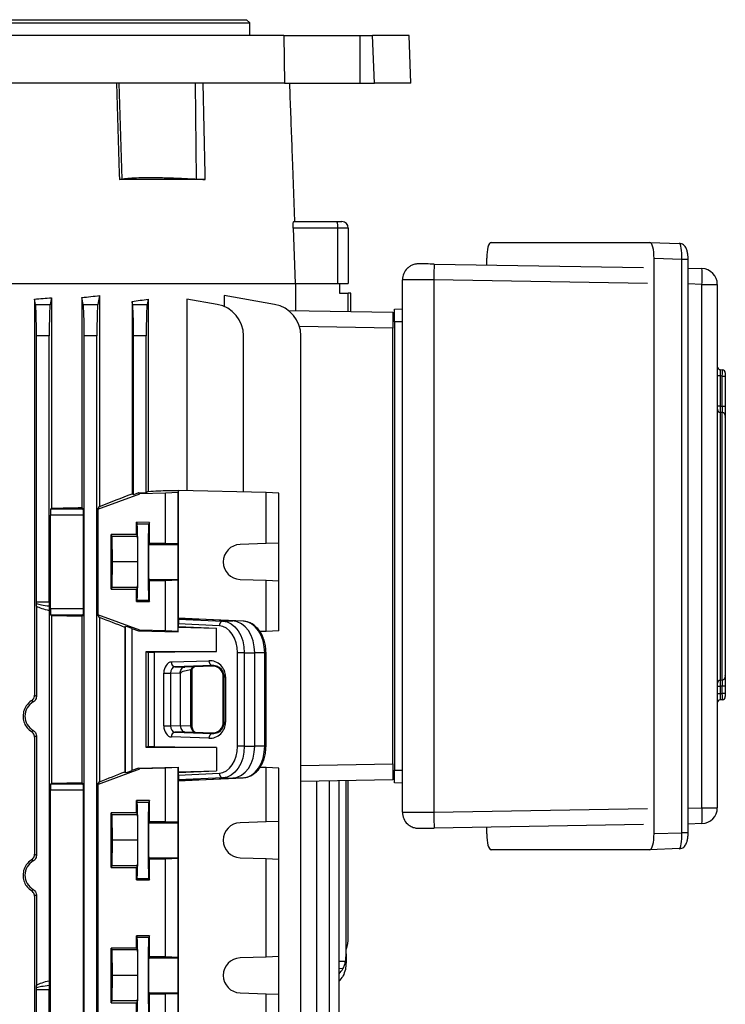
# Model space of a CAD drawing. Units: millimetres. Extents: x -1677 to 1057, y -957 to 957.
# Drawn here: x 3 to 225, y 543 to 852 of the extents above; entities that cross this region are included whole.
import ezdxf

# ---------------------------------------------------------------- set-up
doc = ezdxf.new("R2010")
doc.units = ezdxf.units.MM

msp = doc.modelspace()

# ---------------------------------------------------------------- linework, layer by layer
at = {"color": 7, "linetype": 'Continuous', "lineweight": 25}
for p, q in [((-173.43, 852.29), (74.57, 852.29)), ((75.57, 851.29), (74.57, 852.29)), ((-174.43, 851.29), (75.57, 851.29)), ((75.57, 847.29), (75.57, 851.29)), ((86.34, 847.29), (-185.19, 847.29)), ((86.34, 847.29), (86.5, 832.29)), ((86.34, 847.29), (110.3, 847.29)), ((110.3, 832.29), (110.3, 847.29)), ((110.3, 847.29), (114.18, 847.29)), ((114.8, 832.29), (114.18, 847.29)), ((125.64, 847.29), (114.18, 847.29)), ((126.17, 832.29), (125.64, 847.29)), ((86.5, 832.29), (-185.36, 832.29)), ((34.41, 832.29), (35.42, 802.19)), ((58.45, 832.29), (58.72, 802.19)), ((86.5, 832.29), (110.3, 832.29)), ((110.3, 832.29), (114.8, 832.29)), ((126.17, 832.29), (114.8, 832.29)), ((89.76, 788.79), (89.11, 806.48)), ((34.65, 802.03), (35.42, 802.19)), ((61.62, 802.03), (34.65, 802.03)), ((89.22, 786.79), (89.85, 769.29)), ((103.27, 786.79), (89.22, 786.79)), ((89.4, 788.79), (102.92, 788.79)), ((102.92, 788.79), (104.57, 788.79)), ((103.27, 769.29), (103.27, 786.79)), ((106.57, 786.79), (103.27, 786.79)), ((106.57, 786.79), (106.57, 769.29)), ((151.4, 782.26), (201.3, 782.26)), ((201.3, 782.26), (210.6, 781.94)), ((150.06, 775.17), (150.06, 777.31)), ((202.64, 596.36), (202.64, 777.22)), ((211.41, 776.92), (202.64, 777.22)), ((133.57, 775.45), (199.27, 774.34)), ((211.41, 596.66), (211.41, 776.92)), ((213.34, 596.66), (213.34, 776.92)), ((213.34, 774.2), (217.69, 774.05)), ((-31.48, 769.29), (89.92, 769.29)), ((89.92, 769.29), (103.27, 769.29)), ((90.05, 760.82), (90.05, 769.29)), ((103.27, 769.29), (106.57, 769.29)), ((103.82, 769.29), (103.82, 766.34)), ((123.57, 603.07), (123.57, 770.51)), ((133.4, 770.45), (133.4, 603.13)), ((217.7, 604.52), (217.7, 769.05)), ((217.7, 769.05), (222.52, 769.05)), ((222.52, 769.05), (222.52, 604.52)), ((13.28, 764.88), (12.86, 762.75)), ((13.28, 764.88), (13.28, 698.7)), ((22.85, 764.92), (22.85, 698.89)), ((23.28, 762.75), (22.85, 764.92)), ((28.41, 765.54), (27.86, 762.75)), ((28.41, 765.54), (28.41, 699.26)), ((67.54, 765.54), (67.54, 762.12)), ((83.4, 762.75), (67.54, 765.54)), ((103.82, 766.34), (106.57, 766.29)), ((106.57, 760.53), (106.57, 766.29)), ((107.32, 766.28), (106.57, 766.29)), ((107.32, 760.52), (107.32, 766.28)), ((8.28, 762.75), (7.95, 764.43)), ((7.95, 764.43), (7.95, 639.86)), ((8.28, 762.75), (12.86, 762.75)), ((23.28, 762.75), (27.86, 762.75)), ((38.6, 763.68), (38.6, 703.23)), ((38.78, 762.75), (38.6, 763.68)), ((38.78, 762.75), (43.36, 762.75)), ((43.7, 764.44), (43.36, 762.75)), ((43.7, 764.44), (43.7, 703.99)), ((55.78, 764.44), (55.78, 704.22)), ((65.4, 762.75), (55.78, 764.44)), ((87.71, 760.86), (120.57, 760.29)), ((120.57, 760.29), (120.57, 755.29)), ((121.07, 761.29), (123.57, 761.38)), ((120.57, 755.29), (91.23, 755.8)), ((123.57, 757.29), (121.07, 757.29)), ((121.07, 757.29), (121.07, 616.29)), ((8.57, 669.27), (8.57, 752.9)), ((12.57, 752.9), (8.57, 752.9)), ((12.57, 669.27), (12.57, 752.9)), ((23.57, 510.29), (23.57, 752.9)), ((27.57, 752.9), (23.57, 752.9)), ((27.57, 510.29), (27.57, 752.9)), ((39.07, 702.9), (39.07, 752.9)), ((43.07, 752.9), (39.07, 752.9)), ((43.07, 703.53), (43.07, 752.9)), ((73.66, 703.78), (73.66, 752.9)), ((91.66, 510.29), (91.66, 752.9)), ((120.57, 618.29), (120.57, 755.29)), ((223.45, 740.26), (222.52, 740.26)), ((223.45, 742.25), (224.09, 742.21)), ((223.45, 740.26), (223.45, 730.8)), ((224.09, 740.21), (223.45, 740.26)), ((224.09, 730.76), (224.09, 740.21)), ((224.09, 740.21), (225.02, 740.21)), ((225.02, 741.21), (225.02, 740.21)), ((225.02, 740.21), (225.02, 730.76)), ((223.45, 730.8), (222.52, 730.8)), ((224.09, 730.76), (225.02, 730.76)), ((223.45, 728.82), (223.45, 644.66)), ((224.09, 728.78), (223.45, 728.82)), ((224.09, 644.7), (224.09, 728.78)), ((225.02, 727.79), (225.02, 645.69)), ((225.02, 727.36), (225.02, 727.44)), ((222.52, 718.05), (222.52, 718.05)), ((222.52, 717.37), (222.52, 717.37)), ((27.81, 698.41), (41.07, 703.21)), ((39.07, 702.9), (38.6, 703.23)), ((40.66, 703.47), (39.07, 702.9)), ((40.66, 703.47), (43.07, 703.53)), ((41.07, 703.21), (40.66, 703.47)), ((49.07, 703.41), (41.07, 703.21)), ((43.7, 703.99), (43.07, 703.53)), ((53.09, 703.61), (49.07, 703.41)), ((49.07, 687.71), (49.07, 703.41)), ((49.92, 704.29), (53.18, 704.29)), ((53.18, 704.29), (53.09, 703.61)), ((53.09, 687.57), (53.09, 703.61)), ((53.18, 664.08), (53.18, 704.29)), ((80.74, 703.61), (53.18, 704.29)), ((80.74, 687.57), (80.74, 703.61)), ((84.75, 703.41), (80.74, 703.61)), ((84.75, 687.71), (84.75, 703.41)), ((13.05, 698.48), (13.28, 698.7)), ((13.05, 698.48), (23.26, 698.48)), ((23.26, 698.48), (22.85, 698.89)), ((27.81, 698.41), (28.41, 699.26)), ((27.81, 698.41), (27.81, 665.17)), ((12.99, 667.1), (12.99, 696.48)), ((23.33, 696.48), (12.99, 696.48)), ((23.33, 667.1), (23.33, 696.48)), ((44.07, 694.24), (39.97, 694.25)), ((39.97, 690.4), (39.97, 694.25)), ((39.97, 694.25), (40.2, 693.78)), ((40.2, 693.78), (43.84, 693.78)), ((44.07, 694.24), (43.84, 693.78)), ((44.07, 687.71), (44.07, 694.24)), ((39.97, 690.4), (32.07, 690.4)), ((32.07, 673.18), (32.07, 690.4)), ((32.38, 689.79), (32.07, 690.4)), ((39.97, 690.4), (40.28, 689.79)), ((32.46, 681.79), (32.38, 689.79)), ((40.28, 689.79), (32.38, 689.79)), ((40.28, 689.79), (40.36, 681.79)), ((44.07, 687.71), (43.86, 687.29)), ((44.07, 687.71), (49.07, 687.71)), ((49.07, 687.71), (53.09, 687.57)), ((53.11, 687.29), (53.09, 687.57)), ((80.74, 687.57), (72.55, 687.29)), ((84.75, 687.71), (80.74, 687.57)), ((84.75, 675.87), (84.75, 687.71)), ((43.86, 687.29), (53.11, 687.29)), ((32.38, 673.79), (32.46, 681.79)), ((40.36, 681.79), (32.46, 681.79)), ((40.36, 681.79), (40.28, 673.79)), ((43.86, 676.29), (44.07, 675.86)), ((43.86, 676.29), (53.11, 676.29)), ((49.07, 675.87), (44.07, 675.86)), ((44.07, 669.33), (44.07, 675.86)), ((53.09, 676.01), (49.07, 675.87)), ((49.07, 660.17), (49.07, 675.87)), ((53.09, 676.01), (53.11, 676.29)), ((53.09, 659.97), (53.09, 676.01)), ((72.55, 676.29), (80.74, 676.01)), ((80.74, 659.97), (80.74, 676.01)), ((80.74, 676.01), (84.75, 675.87)), ((84.75, 660.17), (84.75, 675.87)), ((32.07, 673.18), (32.38, 673.79)), ((32.07, 673.18), (39.97, 673.18)), ((40.28, 673.79), (32.38, 673.79)), ((40.28, 673.79), (39.97, 673.18)), ((39.97, 669.33), (39.97, 673.18)), ((8.56, 667.92), (8.57, 668.72)), ((8.57, 669.27), (12.57, 669.27)), ((40.2, 669.8), (39.97, 669.33)), ((39.97, 669.33), (44.07, 669.33)), ((40.2, 669.8), (43.84, 669.8)), ((43.84, 669.8), (44.07, 669.33)), ((8.56, 667.92), (8.56, 639.51)), ((12.61, 666.55), (12.61, 550.03)), ((12.99, 667.1), (23.33, 667.1)), ((13.28, 664.87), (13.05, 665.1)), ((23.26, 665.1), (13.05, 665.1)), ((13.28, 664.87), (13.28, 612.2)), ((22.85, 664.69), (23.26, 665.1)), ((22.85, 664.69), (22.85, 612.39)), ((28.41, 664.31), (27.81, 665.17)), ((41.07, 660.37), (27.81, 665.17)), ((28.41, 664.31), (28.41, 612.66)), ((53.18, 664.08), (53.16, 663.84)), ((53.16, 663.84), (67.12, 663.16)), ((70.32, 663.23), (53.18, 664.08)), ((53.18, 664.08), (59.56, 663.84)), ((73.52, 663.16), (59.56, 663.84)), ((67.12, 663.16), (70.32, 663.23)), ((73.52, 663.16), (70.32, 663.23)), ((36.37, 661.22), (36.54, 661.52)), ((36.37, 661.22), (36.37, 615.82)), ((36.54, 615.52), (36.54, 661.52)), ((38.54, 660.87), (40.66, 660.1)), ((38.54, 660.87), (38.54, 616.18)), ((40.66, 660.1), (41.07, 660.37)), ((40.66, 660.1), (53.11, 659.8)), ((49.07, 660.17), (41.07, 660.37)), ((53.09, 659.97), (49.07, 660.17)), ((53.11, 659.8), (53.09, 659.97)), ((53.15, 661.51), (53.11, 661.3)), ((53.11, 659.8), (53.11, 661.3)), ((53.11, 661.3), (65.17, 661)), ((53.15, 662.29), (53.15, 661.51)), ((66.04, 661.66), (53.15, 662.29)), ((53.15, 661.51), (65.17, 661)), ((65.17, 653.67), (65.17, 661)), ((80.74, 659.97), (78.74, 659.92)), ((84.75, 660.17), (80.74, 659.97)), ((43.07, 653.67), (65.17, 653.67)), ((43.07, 623.41), (43.07, 653.67)), ((43.07, 653.67), (43.7, 653.36)), ((43.7, 653.36), (43.7, 623.72)), ((65.17, 653.67), (45.59, 653.33)), ((45.59, 653.33), (45.59, 623.75)), ((71.78, 623.84), (71.78, 653.24)), ((73.89, 653.24), (71.78, 653.24)), ((73.89, 653.24), (73.89, 623.84)), ((73.89, 653.24), (77.14, 653.24)), ((77.14, 623.84), (77.14, 653.24)), ((80.29, 653.24), (77.14, 653.24)), ((80.29, 623.84), (80.29, 653.24)), ((80.71, 623.84), (80.71, 653.24)), ((222.52, 656.11), (222.52, 656.11)), ((222.52, 655.43), (222.52, 655.43)), ((51, 650.33), (62.77, 650.74)), ((63.83, 649.24), (52.06, 648.83)), ((52.06, 648.83), (55.16, 648.71)), ((63.83, 649.02), (55.15, 648.71)), ((57.03, 647.89), (57.11, 647.9)), ((57.03, 630.25), (57.03, 647.89)), ((57.51, 630.25), (57.51, 648.02)), ((63.83, 649.02), (63.83, 649.24)), ((48.58, 630.25), (48.58, 646.82)), ((48.58, 646.82), (50.74, 646.82)), ((53.69, 646.71), (50.74, 646.82)), ((50.74, 646.82), (50.74, 630.25)), ((53.77, 646.71), (53.69, 646.71)), ((53.77, 646.71), (53.77, 630.37)), ((67.29, 645.67), (67.58, 645.67)), ((67.29, 631.41), (67.29, 645.67)), ((67.58, 631.41), (67.58, 645.67)), ((67.58, 645.67), (68.02, 645.67)), ((68.02, 645.67), (68.02, 631.41)), ((223.45, 644.66), (224.09, 644.7)), ((225.02, 646.03), (225.02, 646.12)), ((222.52, 642.68), (223.45, 642.68)), ((223.45, 642.68), (223.45, 640.42)), ((225.02, 642.72), (224.09, 642.72)), ((224.09, 640.46), (224.09, 642.72)), ((225.02, 642.72), (225.02, 640.46)), ((222.52, 640.42), (223.45, 640.42)), ((223.45, 640.42), (224.09, 640.46)), ((224.09, 638.47), (223.45, 638.42)), ((225.02, 640.46), (224.09, 640.46)), ((225.02, 640.46), (225.02, 639.46)), ((48.58, 630.25), (50.74, 630.25)), ((50.74, 630.25), (53.77, 630.37)), ((53.77, 630.37), (57.03, 630.25)), ((67.29, 631.41), (67.58, 631.41)), ((67.58, 631.41), (68.02, 631.41)), ((7.95, 626.71), (7.95, 589.86)), ((8.56, 627.06), (8.56, 589.51)), ((62.77, 626.34), (51, 626.75)), ((55.16, 628.37), (52.06, 628.25)), ((52.06, 628.25), (63.83, 627.84)), ((55.16, 628.37), (63.83, 628.06)), ((63.83, 628.06), (63.83, 627.84)), ((43.7, 623.72), (43.07, 623.41)), ((65.17, 623.41), (43.07, 623.41)), ((45.59, 623.75), (65.17, 623.41)), ((65.17, 623.41), (65.17, 616.08)), ((73.89, 623.84), (71.78, 623.84)), ((73.89, 623.84), (77.14, 623.84)), ((80.29, 623.84), (77.14, 623.84)), ((28.11, 611.91), (41.07, 616.71)), ((40.67, 616.97), (38.54, 616.18)), ((40.67, 616.97), (53.11, 617.28)), ((41.07, 616.71), (40.67, 616.97)), ((49.07, 616.91), (41.07, 616.71)), ((53.09, 617.11), (49.07, 616.91)), ((49.07, 600.21), (49.07, 616.91)), ((53.11, 617.28), (53.09, 617.11)), ((53.09, 600.07), (53.09, 617.11)), ((53.11, 617.28), (53.11, 615.78)), ((80.74, 617.11), (78.77, 617.15)), ((80.74, 600.07), (80.74, 617.11)), ((84.75, 616.91), (80.74, 617.11)), ((84.75, 600.21), (84.75, 616.91)), ((91.66, 617.78), (120.57, 618.29)), ((120.57, 618.29), (120.57, 613.29)), ((121.07, 616.29), (123.57, 616.29)), ((36.54, 615.52), (36.37, 615.82)), ((53.11, 615.78), (65.17, 616.08)), ((53.15, 615.57), (53.11, 615.78)), ((53.15, 615.57), (65.17, 616.08)), ((53.15, 615.57), (53.15, 614.78)), ((53.15, 614.78), (66.04, 615.42)), ((67.12, 613.92), (53.16, 613.23)), ((53.16, 613.23), (53.18, 613)), ((53.18, 613), (70.32, 613.84)), ((59.56, 613.23), (53.18, 613)), ((53.18, 527.79), (53.18, 613)), ((59.56, 613.23), (73.52, 613.92)), ((67.12, 613.92), (70.32, 613.84)), ((73.52, 613.92), (70.32, 613.84)), ((120.57, 613.29), (91.66, 612.78)), ((103.66, 510.29), (103.66, 612.99)), ((105.85, 558.6), (105.85, 613.03)), ((106.57, 563.68), (106.57, 613.04)), ((12.99, 535.6), (12.99, 609.98)), ((23.33, 609.98), (12.99, 609.98)), ((13.05, 611.98), (13.28, 612.2)), ((13.05, 611.98), (23.26, 611.98)), ((23.26, 611.98), (22.85, 612.39)), ((23.33, 535.6), (23.33, 609.98)), ((27.81, 611.91), (27.81, 533.67)), ((27.81, 611.91), (28.11, 611.91)), ((27.89, 611.91), (28.41, 612.66)), ((96.66, 510.29), (96.66, 612.87)), ((100.66, 510.29), (100.66, 612.94)), ((123.57, 612.2), (121.07, 612.29)), ((44.07, 606.74), (39.97, 606.75)), ((39.97, 602.9), (39.97, 606.75)), ((39.97, 606.75), (40.2, 606.28)), ((40.2, 606.28), (43.84, 606.28)), ((44.07, 606.74), (43.84, 606.28)), ((44.07, 600.21), (44.07, 606.74)), ((217.7, 604.52), (222.52, 604.52)), ((39.97, 602.9), (32.07, 602.9)), ((32.07, 585.68), (32.07, 602.9)), ((32.38, 602.29), (32.07, 602.9)), ((32.46, 594.29), (32.38, 602.29)), ((40.28, 602.29), (32.38, 602.29)), ((39.97, 602.9), (40.28, 602.29)), ((40.28, 602.29), (40.36, 594.29)), ((44.07, 600.21), (43.86, 599.79)), ((43.86, 599.79), (53.11, 599.79)), ((44.07, 600.21), (49.07, 600.21)), ((49.07, 600.21), (53.09, 600.07)), ((53.11, 599.79), (53.09, 600.07)), ((80.74, 600.07), (72.55, 599.79)), ((84.75, 600.21), (80.74, 600.07)), ((84.75, 588.37), (84.75, 600.21)), ((199.27, 599.23), (133.57, 598.13)), ((150.06, 596.27), (150.06, 598.41)), ((217.69, 599.53), (213.34, 599.38)), ((202.64, 596.36), (211.41, 596.66)), ((32.38, 586.29), (32.46, 594.29)), ((40.36, 594.29), (32.46, 594.29)), ((40.36, 594.29), (40.28, 586.29)), ((201.3, 591.32), (151.4, 591.32)), ((210.6, 591.64), (201.3, 591.32)), ((43.86, 588.79), (44.07, 588.36)), ((43.86, 588.79), (53.11, 588.79)), ((49.07, 588.37), (44.07, 588.36)), ((44.07, 581.83), (44.07, 588.36)), ((53.09, 588.51), (49.07, 588.37)), ((49.07, 557.71), (49.07, 588.37)), ((53.09, 588.51), (53.11, 588.79)), ((53.09, 557.57), (53.09, 588.51)), ((72.55, 588.79), (80.74, 588.51)), ((80.74, 557.57), (80.74, 588.51)), ((80.74, 588.51), (84.75, 588.37)), ((84.75, 557.71), (84.75, 588.37)), ((32.07, 585.68), (32.38, 586.29)), ((32.07, 585.68), (39.97, 585.68)), ((40.28, 586.29), (32.38, 586.29)), ((40.28, 586.29), (39.97, 585.68)), ((39.97, 581.83), (39.97, 585.68)), ((40.2, 582.3), (39.97, 581.83)), ((40.2, 582.3), (43.84, 582.3)), ((43.84, 582.3), (44.07, 581.83)), ((39.97, 581.83), (44.07, 581.83)), ((7.95, 576.71), (7.95, 510.29)), ((8.56, 577.06), (8.56, 548.66)), ((44.07, 564.24), (39.97, 564.25)), ((39.97, 560.4), (39.97, 564.25)), ((39.97, 564.25), (40.2, 563.78)), ((40.2, 563.78), (43.84, 563.78)), ((44.07, 564.24), (43.84, 563.78)), ((44.07, 557.71), (44.07, 564.24)), ((39.97, 560.4), (32.07, 560.4)), ((32.07, 543.18), (32.07, 560.4)), ((32.38, 559.79), (32.07, 560.4)), ((39.97, 560.4), (40.28, 559.79)), ((32.46, 551.79), (32.38, 559.79)), ((40.28, 559.79), (32.38, 559.79)), ((40.28, 559.79), (40.36, 551.79)), ((44.07, 557.71), (43.86, 557.29)), ((43.86, 557.29), (53.11, 557.29)), ((44.07, 557.71), (49.07, 557.71)), ((49.07, 557.71), (53.09, 557.57)), ((53.11, 557.29), (53.09, 557.57)), ((80.74, 557.57), (72.55, 557.29)), ((84.75, 557.71), (80.74, 557.57)), ((84.75, 545.87), (84.75, 557.71)), ((105.85, 558.6), (105.85, 556.18)), ((105.85, 556.18), (105.85, 555.81)), ((32.38, 543.79), (32.46, 551.79)), ((40.36, 551.79), (32.46, 551.79)), ((40.36, 551.79), (40.28, 543.79)), ((8.57, 547.85), (8.56, 548.66)), ((8.57, 510.29), (8.57, 547.3)), ((12.57, 547.3), (8.57, 547.3)), ((12.57, 510.29), (12.57, 547.3)), ((43.86, 546.29), (44.07, 545.86)), ((43.86, 546.29), (53.11, 546.29)), ((49.07, 545.87), (44.07, 545.86)), ((44.07, 539.33), (44.07, 545.86)), ((53.09, 546.01), (49.07, 545.87)), ((49.07, 528.67), (49.07, 545.87)), ((53.09, 546.01), (53.11, 546.29)), ((53.09, 528.47), (53.09, 546.01)), ((72.55, 546.29), (80.74, 546.01)), ((80.74, 528.47), (80.74, 546.01)), ((80.74, 546.01), (84.75, 545.87)), ((84.75, 528.67), (84.75, 545.87)), ((32.07, 543.18), (32.38, 543.79)), ((32.07, 543.18), (39.97, 543.18)), ((40.28, 543.79), (32.38, 543.79)), ((40.28, 543.79), (39.97, 543.18)), ((39.97, 539.33), (39.97, 543.18))]:
    msp.add_line(p, q, dxfattribs=at)
at = {"color": 8, "linetype": 'Continuous', "lineweight": 25}
for p, q in [((213.34, 776.92), (211.41, 776.92)), ((200.62, 769.32), (133.4, 770.45)), ((217.7, 769.05), (213.34, 769.2)), ((80.71, 653.24), (80.29, 653.24)), ((57.03, 630.25), (57.51, 630.25)), ((80.71, 623.84), (80.29, 623.84)), ((133.4, 603.13), (200.62, 604.26)), ((213.34, 604.37), (217.7, 604.52)), ((213.34, 596.66), (211.41, 596.66)), ((105.65, 556.18), (103.66, 556.18)), ((104.89, 553.9), (103.66, 553.92))]:
    msp.add_line(p, q, dxfattribs=at)
at = {"color": 7, "linetype": 'Continuous', "lineweight": 25, "flags": 128}
for points in [[(33.72, 832.29), (34.6, 803.79), (34.65, 802.03)], [(61.62, 802.03), (61.58, 803.79), (60.99, 832.29)], [(223.45, 730.8), (223.89, 730.77), (224.09, 730.76)], [(53.11, 676.29), (53.12, 676.52), (53.12, 677.09), (53.13, 677.97), (53.13, 679.09), (53.13, 680.4), (53.13, 681.79), (53.13, 683.18), (53.13, 684.48), (53.13, 685.61), (53.12, 686.49), (53.12, 687.06), (53.11, 687.29)], [(67.12, 663.16), (68.45, 662.91), (69.73, 662.3), (70.9, 661.37), (71.92, 660.13), (72.76, 658.64), (73.38, 656.96), (73.76, 655.13), (73.89, 653.24)], [(77.14, 653.24), (77.01, 655.15), (76.63, 656.99), (76, 658.69), (75.16, 660.19), (74.13, 661.43), (72.95, 662.38), (71.66, 662.98), (70.32, 663.23)], [(80.29, 653.24), (80.16, 655.13), (79.78, 656.96), (79.16, 658.64), (78.32, 660.13), (77.3, 661.37), (76.13, 662.3), (74.85, 662.91), (73.52, 663.16)], [(71.78, 653.24), (71.68, 654.85), (71.35, 656.4), (70.82, 657.83), (70.11, 659.09), (69.25, 660.14), (68.25, 660.93), (67.17, 661.45), (66.04, 661.66)], [(224.09, 642.72), (223.89, 642.7), (223.45, 642.68)], [(66.04, 615.42), (67.17, 615.63), (68.25, 616.14), (69.25, 616.94), (70.11, 617.99), (70.82, 619.25), (71.35, 620.68), (71.68, 622.23), (71.78, 623.84)], [(73.89, 623.84), (73.76, 621.94), (73.38, 620.12), (72.76, 618.43), (71.92, 616.95), (70.9, 615.71), (69.73, 614.77), (68.45, 614.17), (67.12, 613.92)], [(70.32, 613.84), (71.66, 614.09), (72.95, 614.7), (74.13, 615.65), (75.16, 616.89), (76, 618.39), (76.63, 620.09), (77.01, 621.93), (77.14, 623.84)], [(73.52, 613.92), (74.85, 614.17), (76.13, 614.77), (77.3, 615.71), (78.32, 616.95), (79.16, 618.43), (79.78, 620.12), (80.16, 621.94), (80.29, 623.84)], [(53.11, 588.79), (53.12, 589.02), (53.12, 589.59), (53.13, 590.47), (53.13, 591.59), (53.13, 592.9), (53.13, 594.29), (53.13, 595.68), (53.13, 596.98), (53.13, 598.11), (53.12, 598.99), (53.12, 599.56), (53.11, 599.79)], [(53.11, 546.29), (53.12, 546.52), (53.12, 547.09), (53.13, 547.97), (53.13, 549.09), (53.13, 550.4), (53.13, 551.79), (53.13, 553.18), (53.13, 554.48), (53.13, 555.61), (53.12, 556.49), (53.12, 557.06), (53.11, 557.29)]]:
    msp.add_lwpolyline(points, dxfattribs=at)
at = {"color": 7, "linetype": 'Continuous', "lineweight": 25}
for centre, radius, start, end in [((100.13, 787.27), 3.18, 351.2205, 28.4816), ((104.57, 786.79), 2, 0, 90), ((128.57, 770.51), 5, 134.0526, 179.9999), ((204.38, 770.51), 70.98, 176.0154, 180.0539), ((182.6, 771.51), 35.18, 355.9955, 4.1408), ((217.52, 769.05), 5, 0.0011, 88.0694), ((63.66, 752.9), 10, 0, 80), ((81.66, 752.9), 10, 0, 80), ((223.52, 743.25), 1, 180, 266), ((224.02, 741.21), 1, 0, 86), ((223.52, 729.81), 0.996, 180.1723, 266.2054), ((224.03, 727.79), 0.996, 0.1696, 86.2022), ((72.74, 681.79), 5.5, 92.0003, 267.9997), ((67.42, 661.8), 1.39, 102.5216, 185.9715), ((52.37, 650.17), 1.38, 173.5946, 256.9671), ((64.14, 650.58), 1.38, 173.5946, 256.9671), ((223.52, 643.66), 0.996, 93.7946, 179.8277), ((224.03, 645.69), 0.996, 273.7978, 359.8304), ((223.52, 637.42), 1, 94, 180), ((224.02, 639.46), 1, 274, 0), ((52.37, 626.9), 1.38, 103.0329, 186.4054), ((64.14, 626.49), 1.38, 103.0329, 186.4054), ((67.42, 615.28), 1.39, 174.0285, 257.4784), ((182.6, 602.07), 35.18, 355.8592, 4.0045), ((217.52, 604.52), 5, 271.9306, 359.9989), ((128.57, 603.07), 5, 180.0001, 226.7204), ((204.38, 603.06), 70.98, 179.9461, 183.9846), ((72.74, 594.29), 5.5, 92.0003, 267.9997), ((96.57, 563.68), 10, 338.0817, 0), ((72.74, 551.79), 5.5, 92.0003, 267.9997)]:
    msp.add_arc(centre, radius, start, end, dxfattribs=at)
for centre, major_axis, ratio, start_param, end_param in [((151.41, 777.26), (-0.01, 5), 0.270464, 6.28238, 7.842972), ((201.31, 777.26), (-0.01, 5), 0.265456, 4.703943, 6.28259), ((210.54, 776.94), (0.07, 5), 0.173347, 4.709959, 6.288607), ((133.66, 775.42), (5, -0.08), 0.004516, 1.588326, 2.105052), ((133.57, 770.42), (10, -0.08), 0.002259, 1.588269, 3.141612), ((-49.43, 787.05), (140.5, 0), 0.176327, 5.133065, 5.175062), ((-49.43, 786.17), (140.5, 0), 0.176327, 5.252757, 5.299596), ((8.22, 752.9), (0, 10), 0.034921, 4.712389, 6.108652), ((12.92, 752.9), (0, 10), 0.034921, 0.174533, 1.570796), ((23.22, 752.9), (0, 10), 0.034921, 4.712389, 6.108652), ((27.92, 752.9), (0, 10), 0.034921, 0.174533, 1.570796), ((-49.43, 782.99), (140.5, 0), 0.176327, 5.389466, 5.436951), ((38.72, 752.9), (0, 10), 0.034921, 4.712389, 6.108652), ((43.42, 752.9), (0, 10), 0.034921, 0.174533, 1.570796), ((223.52, 740.24), (-0.07, 2.01), 0.034415, 6.279571, 7.845502), ((224.02, 740.21), (0.07, 2), 0.034751, 4.716038, 6.281969), ((-49.43, 675.41), (140.49, 50.95), 0.032829, 5.287692, 5.377561), ((-49.43, 704.29), (140.5, 3.47), 0.024678, 5.436342, 5.497177), ((13.06, 696.48), (0, 2), 0.034921, 0.034907, 1.570796), ((-49.43, 703.09), (140.5, 0), 0.034921, 5.175062, 5.252757), ((23.26, 696.48), (0, 2), 0.034921, 4.712389, 6.248279), ((40.2, 681.79), (0, 12), 0.017454, 3.176499, 6.248279), ((43.85, 681.79), (0, 12), 0.017456, 0.034907, 3.106686), ((43.86, 681.79), (0, 5.5), 0.017456, 0.034907, 3.106686), ((8.5, 669.27), (0, 2), 0.034921, 4.433148, 4.712389), ((27.25, 669.27), (19.43, 0), 0.102941, 3.420833, 3.85771), ((12.64, 669.27), (0, 2), 0.034921, 1.570796, 2.286913), ((26.84, 669.27), (19.43, 0), 0.205882, 3.487643, 3.890201), ((13.06, 667.1), (0, 2), 0.034921, 1.570796, 3.106686), ((23.26, 667.1), (0, 2), 0.034921, 3.176499, 4.712389), ((-49.43, 660.48), (140.5, 0), 0.034921, 1.030429, 1.108123), ((-49.43, 688.16), (140.49, -50.95), 0.032829, 0.925844, 0.995494), ((53.16, 662.35), (0, 1.5), 0.00491, 0.052097, 1.60544), ((38.54, 660.8), (2, -0.73), 0.032829, 1.582701, 3.136044), ((-49.43, 651.52), (140.5, 0), 0.017455, 0.828116, 0.846234), ((51.06, 646.83), (0, 3.5), 0.707306, 0.025588, 1.57258), ((62.94, 645.67), (5.07, 0), 0.99939, 0, 1.605724), ((52.12, 646.83), (-0.05, 2), 0.688945, 0.009658, 1.556651), ((74.74, 647.4), (20.97, 0.69), 0.095305, 2.573824, 3.138468), ((58.26, 646.82), (0.04, 2), 0.68904, 0.038725, 1.015983), ((63.94, 645.67), (3.35, 0), 0.99939, 0, 1.605724), ((10.11, 633.29), (5.16, 0), 0.999974, 2.089257, 4.193928), ((223.52, 640.43), (0.07, 2.01), 0.034415, 1.579276, 3.145207), ((224.02, 640.47), (-0.07, 2), 0.034751, 3.142809, 4.708739), ((51.06, 630.25), (0, 3.5), 0.707306, 1.569012, 3.116005), ((52.12, 630.25), (0.05, 2), 0.688945, 1.584942, 3.131934), ((55.19, 630.37), (0, 2), 0.707306, 1.569012, 2.508504), ((55.19, 630.37), (0, 2), 0.707306, 2.508504, 3.116005), ((58.48, 630.25), (-0.06, 2), 0.725726, 1.546038, 3.09303), ((62.94, 631.41), (5.07, 0), 0.99939, 4.677461, 6.283185), ((63.94, 631.41), (3.35, 0), 0.99939, 4.677461, 6.283185), ((-49.43, 625.56), (140.5, 0), 0.017455, 5.436951, 5.45507), ((38.54, 616.26), (2, 0.74), 0.03274, 3.146898, 4.700241), ((-49.43, 588.17), (140.49, 52.13), 0.03274, 5.287449, 5.357098), ((53.16, 614.73), (0, 1.5), 0.00491, 1.536153, 3.089496), ((13.06, 609.98), (0, 2), 0.034921, 0.034907, 1.570796), ((-49.43, 616.59), (140.5, 0), 0.034921, 5.175062, 5.252757), ((23.26, 609.98), (0, 2), 0.034921, 4.712389, 6.248279), ((40.2, 594.29), (0, 12), 0.017454, 3.176499, 6.248279), ((43.85, 594.29), (0, 12), 0.017456, 0.034907, 3.106686), ((133.57, 603.15), (10, 0.08), 0.002259, 3.141574, 4.694917), ((43.86, 594.29), (0, 5.5), 0.017456, 0.034907, 3.106686), ((151.41, 596.32), (0.01, 5), 0.270464, 1.581805, 3.142398), ((201.31, 596.32), (0.01, 5), 0.265456, 3.142188, 4.720835), ((210.54, 596.64), (-0.07, 5), 0.173347, 3.136171, 4.714818), ((10.11, 583.29), (5.16, 0), 0.999974, 2.089257, 4.193928), ((40.2, 551.79), (0, 12), 0.017454, 3.176499, 6.248279), ((43.85, 551.79), (0, 12), 0.017456, 0.034907, 3.106686), ((43.86, 551.79), (0, 5.5), 0.017456, 0.034907, 3.106686), ((95.85, 558.85), (-0.61, 12.2), 0.818157, 4.4517, 4.651731), ((95.85, 557.59), (9.99, -0.61), 0.818157, 5.658468, 5.890245), ((95.85, 554.89), (9.99, 0.61), 0.818157, 5.559173, 5.790951), ((26.84, 547.3), (19.43, 0), 0.205882, 2.392984, 2.795542), ((27.25, 547.3), (19.43, 0), 0.102941, 2.425476, 2.862352), ((12.64, 547.3), (0, 2), 0.034921, 0.854679, 1.570796), ((8.5, 547.3), (0, 2), 0.034921, 4.712389, 4.991629)]:
    msp.add_ellipse(centre, major_axis=major_axis, ratio=ratio, start_param=start_param, end_param=end_param, dxfattribs=at)
for points, knots in [([(89.11, 806.48), (89.03, 808.69), (88.72, 817.29), (88.4, 825.9), (88.17, 832.29)], [0, 0, 0, 0, 0.256922, 1, 1, 1, 1]), ([(35.42, 802.19), (35.98, 802.28), (37.1, 802.46), (39.86, 802.62), (43.33, 802.68), (47.48, 802.65), (52.18, 802.51), (56.03, 802.34), (58.26, 802.22), (58.72, 802.19)], [0, 0, 0, 0, 0.159802, 0.3196, 0.479421, 0.639241, 0.798728, 0.958218, 1, 1, 1, 1]), ([(58.72, 802.19), (59.17, 802.17), (60.14, 802.12), (61.1, 802.06), (61.62, 802.03)], [0, 0, 0, 0, 0.466865, 1, 1, 1, 1]), ([(89.22, 786.79), (89.21, 787), (89.2, 787.44), (89.23, 788.02), (89.27, 788.47), (89.33, 788.74), (89.38, 788.77), (89.4, 788.79)], [0, 0, 0, 0, 0.20211, 0.4041302, 0.6089836, 0.8220393, 1, 1, 1, 1]), ([(213.34, 776.92), (213.33, 777.11), (213.33, 777.69), (213.24, 778.63), (213.03, 779.7), (212.72, 780.54), (212.22, 781.24), (211.62, 781.7), (211.02, 781.92), (210.65, 781.94), (210.53, 781.94)], [0, 0, 0, 0, 0.08196, 0.240747, 0.407441, 0.600812, 0.721345, 0.83333, 0.949411, 1, 1, 1, 1]), ([(131.12, 775.49), (130.94, 775.49), (130.39, 775.5), (129.66, 775.5), (128.96, 775.51), (128.68, 775.51), (128.45, 775.51), (128.18, 775.5), (127.73, 775.45), (126.99, 775.28), (126.1, 774.88), (125.43, 774.45), (125.15, 774.14), (125.11, 774.09)], [0, 0, 0, 0, 0.069088, 0.216358, 0.364572, 0.516977, 0.567166, 0.590152, 0.636819, 0.72709, 0.854698, 0.97567, 1, 1, 1, 1]), ([(121.07, 757.29), (121.07, 757.8), (121.07, 758.77), (121.07, 759.99), (121.07, 760.84), (121.07, 761.24), (121.07, 761.28), (121.07, 761.29)], [0, 0, 0, 0, 0.244657, 0.459599, 0.674524, 0.889137, 1, 1, 1, 1]), ([(223.45, 730.8), (223.45, 730.58), (223.43, 730.13), (223.43, 729.53), (223.43, 729.08), (223.44, 728.87), (223.45, 728.83), (223.45, 728.82)], [0, 0, 0, 0, 0.231716, 0.463632, 0.695074, 0.926259, 1, 1, 1, 1]), ([(224.09, 728.78), (224.09, 728.79), (224.1, 728.83), (224.11, 729.04), (224.12, 729.49), (224.11, 730.09), (224.1, 730.54), (224.09, 730.76)], [0, 0, 0, 0, 0.0744674, 0.3055852, 0.5366037, 0.7681664, 1, 1, 1, 1]), ([(225.02, 730.76), (225.02, 730.42), (225.02, 729.75), (225.02, 728.85), (225.02, 728.18), (225.02, 727.87), (225.02, 727.8), (225.02, 727.79)], [0, 0, 0, 0, 0.231671, 0.463365, 0.694559, 0.925628, 1, 1, 1, 1]), ([(12.59, 667.96), (12.59, 667.76), (12.6, 667.34), (12.61, 666.82), (12.61, 666.55)], [0, 0, 0, 0, 0.486795, 1, 1, 1, 1]), ([(80.71, 653.24), (80.7, 653.56), (80.68, 654.48), (80.47, 655.97), (79.99, 657.65), (79.29, 659.19), (78.38, 660.55), (77.29, 661.68), (76.05, 662.51), (74.78, 663.02), (73.92, 663.11), (73.54, 663.15)], [0, 0, 0, 0, 0.064561, 0.184123, 0.304122, 0.424565, 0.54541, 0.666092, 0.785606, 0.902787, 1, 1, 1, 1]), ([(57.11, 647.9), (57.21, 647.91), (57.4, 647.92), (57.51, 647.97), (57.5, 648), (57.5, 648)], [0, 0, 0, 0, 0.490966, 0.98152, 1, 1, 1, 1]), ([(57.43, 647.8), (57.47, 647.9), (57.57, 648.2), (57.82, 648.57), (58.11, 648.81), (58.2, 648.82), (58.25, 648.82)], [0, 0, 0, 0, 0.1383029, 0.3948873, 0.656307, 1, 1, 1, 1]), ([(67.58, 645.67), (67.56, 645.92), (67.53, 646.48), (67.21, 647.34), (66.56, 648.28), (65.38, 649.12), (64.4, 649.19), (63.83, 649.24)], [0, 0, 0, 0, 0.094692, 0.205887, 0.367775, 0.633033, 1, 1, 1, 1]), ([(223.45, 644.66), (223.45, 644.61), (223.43, 644.51), (223.43, 644.1), (223.43, 643.55), (223.44, 643.04), (223.45, 642.75), (223.45, 642.68)], [0, 0, 0, 0, 0.231716, 0.463632, 0.695074, 0.926259, 1, 1, 1, 1]), ([(224.09, 642.72), (224.09, 642.79), (224.1, 643.08), (224.11, 643.59), (224.12, 644.15), (224.11, 644.56), (224.1, 644.65), (224.09, 644.7)], [0, 0, 0, 0, 0.074467, 0.305585, 0.536604, 0.768166, 1, 1, 1, 1]), ([(225.02, 645.69), (225.02, 645.62), (225.02, 645.48), (225.02, 644.86), (225.02, 644.03), (225.02, 643.27), (225.02, 642.82), (225.02, 642.72)], [0, 0, 0, 0, 0.231671, 0.463365, 0.694559, 0.925628, 1, 1, 1, 1]), ([(7.02, 638.16), (6.98, 638.13), (6.35, 637.72), (5.32, 636.7), (4.45, 634.82), (4.28, 632.88), (4.7, 631.08), (5.63, 629.5), (6.55, 628.78), (7.02, 628.41)], [0, 0, 0, 0, 0.014587, 0.203665, 0.376021, 0.534922, 0.687638, 0.841657, 1, 1, 1, 1]), ([(7.02, 638.16), (7.2, 638.3), (7.55, 638.58), (7.88, 639.19), (7.93, 639.65), (7.95, 639.86)], [0, 0, 0, 0, 0.341692, 0.684157, 1, 1, 1, 1]), ([(7.55, 637.77), (7.49, 637.82), (7.31, 637.95), (7.13, 638.08), (7.02, 638.16)], [0, 0, 0, 0, 0.383736, 1, 1, 1, 1]), ([(8.56, 639.51), (8.54, 639.29), (8.5, 638.84), (8.16, 638.25), (7.81, 637.92), (7.59, 637.79), (7.55, 637.77)], [0, 0, 0, 0, 0.314472, 0.628851, 0.945883, 1, 1, 1, 1]), ([(7.95, 639.86), (8.08, 639.79), (8.28, 639.68), (8.49, 639.56), (8.56, 639.51)], [0, 0, 0, 0, 0.632452, 1, 1, 1, 1]), ([(7.02, 628.41), (7.1, 628.47), (7.28, 628.6), (7.45, 628.73), (7.55, 628.81)], [0, 0, 0, 0, 0.432066, 1, 1, 1, 1]), ([(7.55, 628.81), (7.74, 628.68), (8.11, 628.42), (8.46, 627.82), (8.56, 627.34), (8.56, 627.09), (8.56, 627.06)], [0, 0, 0, 0, 0.321326, 0.642784, 0.960766, 1, 1, 1, 1]), ([(58.48, 628.25), (58.46, 628.25), (58.4, 628.26), (58.24, 628.32), (57.93, 628.63), (57.66, 629.17), (57.52, 629.75), (57.51, 630.12), (57.51, 630.25)], [0, 0, 0, 0, 0.104192, 0.3174589, 0.5052841, 0.7032047, 0.8961387, 1, 1, 1, 1]), ([(63.83, 627.84), (64.41, 627.89), (65.38, 627.96), (66.52, 628.78), (67.15, 629.63), (67.48, 630.45), (67.57, 631.05), (67.58, 631.35), (67.58, 631.41)], [0, 0, 0, 0, 0.376598, 0.617159, 0.774158, 0.887278, 0.979719, 1, 1, 1, 1]), ([(7.95, 626.71), (7.93, 626.93), (7.89, 627.35), (7.58, 627.93), (7.26, 628.26), (7.06, 628.39), (7.02, 628.41)], [0, 0, 0, 0, 0.309682, 0.618951, 0.939311, 1, 1, 1, 1]), ([(8.56, 627.06), (8.45, 627), (8.25, 626.88), (8.04, 626.76), (7.95, 626.71)], [0, 0, 0, 0, 0.549643, 1, 1, 1, 1]), ([(73.54, 613.92), (73.81, 613.95), (74.53, 614.01), (75.66, 614.38), (76.87, 615.08), (77.97, 616.05), (78.92, 617.27), (79.7, 618.71), (80.27, 620.31), (80.64, 622.04), (80.69, 623.23), (80.71, 623.84)], [0, 0, 0, 0, 0.06824, 0.179913, 0.292132, 0.40623, 0.522548, 0.640587, 0.759561, 0.878853, 1, 1, 1, 1]), ([(121.07, 612.29), (121.07, 612.35), (121.07, 612.45), (121.07, 613.24), (121.07, 614.29), (121.07, 615.38), (121.07, 616.06), (121.07, 616.29)], [0, 0, 0, 0, 0.244657, 0.459599, 0.674524, 0.889137, 1, 1, 1, 1]), ([(125.15, 599.44), (125.2, 599.39), (125.44, 599.13), (125.95, 598.79), (126.62, 598.45), (127.23, 598.24), (127.74, 598.13), (128.12, 598.09), (128.35, 598.07), (128.46, 598.07), (128.58, 598.07), (128.76, 598.07), (129.13, 598.07), (129.87, 598.08), (130.83, 598.09), (131.99, 598.1), (132.93, 598.12), (133.46, 598.13), (133.57, 598.13)], [0, 0, 0, 0, 0.019265, 0.095001, 0.162596, 0.221232, 0.269483, 0.304466, 0.324936, 0.339204, 0.358937, 0.40213, 0.518521, 0.627801, 0.742959, 0.856913, 0.970516, 1, 1, 1, 1]), ([(210.53, 591.63), (210.82, 591.67), (211.34, 591.72), (211.97, 592.12), (212.42, 592.6), (212.76, 593.18), (213.03, 593.91), (213.23, 594.87), (213.33, 595.84), (213.33, 596.45), (213.34, 596.66)], [0, 0, 0, 0, 0.1248672, 0.2302996, 0.3316638, 0.4414862, 0.5784534, 0.7443938, 0.9132981, 1, 1, 1, 1]), ([(7.02, 588.16), (7.2, 588.3), (7.55, 588.58), (7.88, 589.19), (7.93, 589.65), (7.95, 589.86)], [0, 0, 0, 0, 0.341692, 0.684157, 1, 1, 1, 1]), ([(8.56, 589.51), (8.54, 589.29), (8.5, 588.84), (8.16, 588.25), (7.81, 587.92), (7.59, 587.79), (7.55, 587.77)], [0, 0, 0, 0, 0.314472, 0.628851, 0.945883, 1, 1, 1, 1]), ([(7.95, 589.86), (8.08, 589.79), (8.28, 589.68), (8.49, 589.56), (8.56, 589.51)], [0, 0, 0, 0, 0.632452, 1, 1, 1, 1]), ([(7.02, 588.16), (6.98, 588.13), (6.35, 587.72), (5.32, 586.7), (4.45, 584.82), (4.28, 582.88), (4.7, 581.08), (5.63, 579.5), (6.55, 578.78), (7.02, 578.41)], [0, 0, 0, 0, 0.014587, 0.203665, 0.376021, 0.534922, 0.687638, 0.841657, 1, 1, 1, 1]), ([(7.55, 587.77), (7.49, 587.82), (7.31, 587.95), (7.13, 588.08), (7.02, 588.16)], [0, 0, 0, 0, 0.383736, 1, 1, 1, 1]), ([(7.02, 578.41), (7.1, 578.47), (7.28, 578.6), (7.45, 578.73), (7.55, 578.81)], [0, 0, 0, 0, 0.432066, 1, 1, 1, 1]), ([(7.95, 576.71), (7.93, 576.93), (7.89, 577.35), (7.58, 577.93), (7.26, 578.26), (7.06, 578.39), (7.02, 578.41)], [0, 0, 0, 0, 0.309682, 0.618951, 0.939311, 1, 1, 1, 1]), ([(7.55, 578.81), (7.74, 578.68), (8.11, 578.42), (8.46, 577.82), (8.56, 577.34), (8.56, 577.09), (8.56, 577.06)], [0, 0, 0, 0, 0.321326, 0.642784, 0.960766, 1, 1, 1, 1]), ([(8.56, 577.06), (8.45, 577), (8.25, 576.88), (8.04, 576.76), (7.95, 576.71)], [0, 0, 0, 0, 0.549643, 1, 1, 1, 1]), ([(104.89, 553.9), (105.06, 554.25), (105.4, 554.93), (105.57, 555.78), (105.65, 556.18)], [0, 0, 0, 0, 0.5226457, 1, 1, 1, 1]), ([(105.85, 555.81), (105.82, 555.05), (105.76, 553.49), (105.18, 552.22), (104.89, 551.57)], [0, 0, 0, 0, 0.485332, 1, 1, 1, 1]), ([(12.61, 550.03), (12.61, 549.79), (12.61, 549.31), (12.6, 548.85), (12.59, 548.64), (12.59, 548.62)], [0, 0, 0, 0, 0.46352, 0.926333, 1, 1, 1, 1])]:
    msp.add_open_spline(points, degree=3, knots=knots, dxfattribs=at)
msp.add_open_spline([(53.69, 646.71), (53.72, 646.97), (53.77, 647.49), (54.11, 648.14), (54.59, 648.61), (54.97, 648.68), (55.16, 648.71)], degree=3, dxfattribs=at)

doc.saveas('drawing.dxf')
